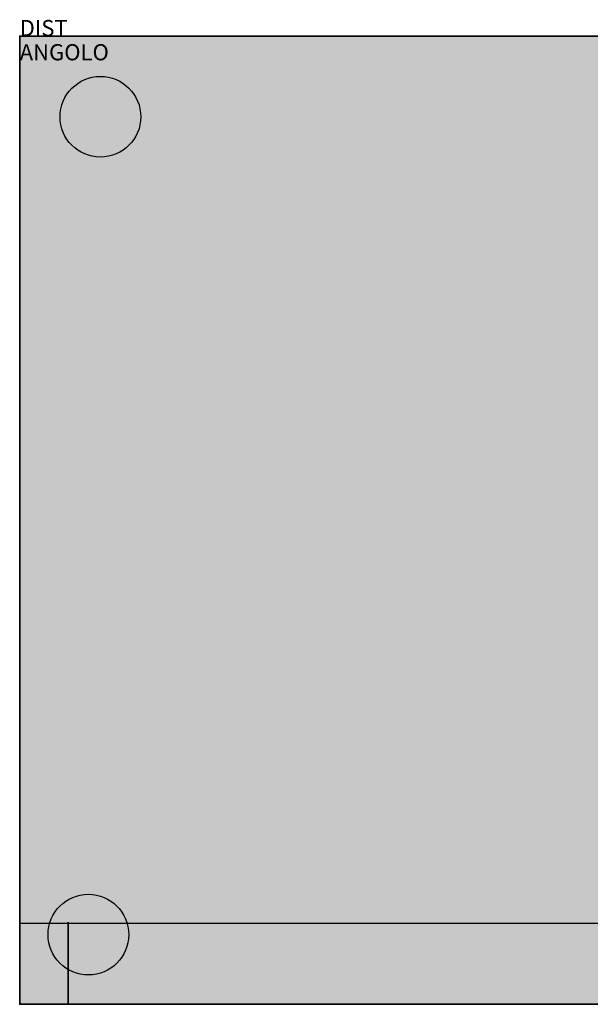
# Model space of a CAD drawing. Extents: x 0 to 738, y -600 to 18.
# Drawn here: x 0 to 353, y -600 to 10 of the extents above; entities that cross this region are included whole.
import ezdxf

# ---------------------------------------------------------------- set-up
doc = ezdxf.new("R2010")
doc.units = 0
doc.header["$LTSCALE"] = 50
doc.linetypes.add('CONTINUA', pattern=[0])
for name, color, linetype in [('IQ_200_2D', 1, 'CONTINUA'), ('IQ_200_3D', 1, 'CONTINUA'), ('IQ_204_2D', 7, 'CONTINUA'), ('IQ_204_3D', 7, 'CONTINUOUS')]:
    doc.layers.add(name, color=color, linetype=linetype)
doc.layers.add('IQ_INS_3D', color=3, linetype='CONTINUA', plot=False)

msp = doc.modelspace()

# ---------------------------------------------------------------- linework, layer by layer
at = {"layer": 'IQ_200_2D'}
msp.add_lwpolyline([(0, -600), (738, -600), (738, 0), (0, 0)], close=True, dxfattribs=at)
at = {"layer": 'IQ_200_3D'}
for centre in [(50, -50, -0.03), (42.54, -556.8, -0.03)]:
    msp.add_circle(centre, 25, dxfattribs=at)
msp.add_solid([(0, -600, 989.97), (0, 0, 989.97), (738, -600, 989.97), (738, 0, 989.97)], dxfattribs=at)
at = {"layer": 'IQ_200_3D', "extrusion": (-1.29408e-31, -1, 1.83691e-16)}
for points in [[(59.89, 182.73, 598), (59.89, 172.73, 598), (104.89, 182.73, 598), (104.89, 172.73, 598)], [(59.89, 202.73, 598), (59.89, 192.73, 598), (104.89, 202.73, 598), (104.89, 192.73, 598)], [(59.89, 222.73, 598), (59.89, 212.73, 598), (104.89, 222.73, 598), (104.89, 212.73, 598)], [(59.89, 242.73, 598), (59.89, 232.73, 598), (104.89, 242.73, 598), (104.89, 232.73, 598)], [(59.89, 262.73, 598), (59.89, 252.73, 598), (104.89, 262.73, 598), (104.89, 252.73, 598)], [(59.89, 322.73, 598), (59.89, 312.73, 598), (104.89, 322.73, 598), (104.89, 312.73, 598)], [(59.89, 302.73, 598), (59.89, 292.73, 598), (104.89, 302.73, 598), (104.89, 292.73, 598)], [(59.89, 282.73, 598), (59.89, 272.73, 598), (104.89, 282.73, 598), (104.89, 272.73, 598)], [(59.89, 342.73, 598), (59.89, 332.73, 598), (104.89, 342.73, 598), (104.89, 332.73, 598)], [(59.89, 362.73, 598), (59.89, 352.73, 598), (104.89, 362.73, 598), (104.89, 352.73, 598)], [(59.89, 382.73, 598), (59.89, 372.73, 598), (104.89, 382.73, 598), (104.89, 372.73, 598)], [(59.89, 402.73, 598), (59.89, 392.73, 598), (104.89, 402.73, 598), (104.89, 392.73, 598)], [(59.89, 202.73, 598), (59.89, 192.73, 598), (104.89, 202.73, 598), (104.89, 192.73, 598)], [(59.89, 182.73, 598), (59.89, 172.73, 598), (104.89, 182.73, 598), (104.89, 172.73, 598)], [(59.89, 362.73, 598), (59.89, 352.73, 598), (104.89, 362.73, 598), (104.89, 352.73, 598)], [(59.89, 282.73, 598), (59.89, 272.73, 598), (104.89, 282.73, 598), (104.89, 272.73, 598)], [(59.89, 242.73, 598), (59.89, 232.73, 598), (104.89, 242.73, 598), (104.89, 232.73, 598)], [(59.89, 222.73, 598), (59.89, 212.73, 598), (104.89, 222.73, 598), (104.89, 212.73, 598)], [(59.89, 262.73, 598), (59.89, 252.73, 598), (104.89, 262.73, 598), (104.89, 252.73, 598)], [(59.89, 322.73, 598), (59.89, 312.73, 598), (104.89, 322.73, 598), (104.89, 312.73, 598)], [(59.89, 302.73, 598), (59.89, 292.73, 598), (104.89, 302.73, 598), (104.89, 292.73, 598)], [(59.89, 342.73, 598), (59.89, 332.73, 598), (104.89, 342.73, 598), (104.89, 332.73, 598)], [(59.89, 382.73, 598), (59.89, 372.73, 598), (104.89, 382.73, 598), (104.89, 372.73, 598)], [(59.89, 402.73, 598), (59.89, 392.73, 598), (104.89, 402.73, 598), (104.89, 392.73, 598)], [(59.89, 202.73, 598), (59.89, 192.73, 598), (104.89, 202.73, 598), (104.89, 192.73, 598)], [(59.89, 202.73, 598), (59.89, 192.73, 598), (104.89, 202.73, 598), (104.89, 192.73, 598)], [(59.89, 182.73, 598), (59.89, 172.73, 598), (104.89, 182.73, 598), (104.89, 172.73, 598)], [(59.89, 182.73, 598), (59.89, 172.73, 598), (104.89, 182.73, 598), (104.89, 172.73, 598)], [(59.89, 362.73, 598), (59.89, 352.73, 598), (104.89, 362.73, 598), (104.89, 352.73, 598)], [(59.89, 362.73, 598), (59.89, 352.73, 598), (104.89, 362.73, 598), (104.89, 352.73, 598)], [(59.89, 282.73, 598), (59.89, 272.73, 598), (104.89, 282.73, 598), (104.89, 272.73, 598)], [(59.89, 282.73, 598), (59.89, 272.73, 598), (104.89, 282.73, 598), (104.89, 272.73, 598)], [(59.89, 242.73, 598), (59.89, 232.73, 598), (104.89, 242.73, 598), (104.89, 232.73, 598)], [(59.89, 242.73, 598), (59.89, 232.73, 598), (104.89, 242.73, 598), (104.89, 232.73, 598)], [(59.89, 222.73, 598), (59.89, 212.73, 598), (104.89, 222.73, 598), (104.89, 212.73, 598)], [(59.89, 222.73, 598), (59.89, 212.73, 598), (104.89, 222.73, 598), (104.89, 212.73, 598)], [(59.89, 262.73, 598), (59.89, 252.73, 598), (104.89, 262.73, 598), (104.89, 252.73, 598)], [(59.89, 262.73, 598), (59.89, 252.73, 598), (104.89, 262.73, 598), (104.89, 252.73, 598)], [(59.89, 322.73, 598), (59.89, 312.73, 598), (104.89, 322.73, 598), (104.89, 312.73, 598)], [(59.89, 322.73, 598), (59.89, 312.73, 598), (104.89, 322.73, 598), (104.89, 312.73, 598)], [(59.89, 302.73, 598), (59.89, 292.73, 598), (104.89, 302.73, 598), (104.89, 292.73, 598)], [(59.89, 302.73, 598), (59.89, 292.73, 598), (104.89, 302.73, 598), (104.89, 292.73, 598)], [(59.89, 342.73, 598), (59.89, 332.73, 598), (104.89, 342.73, 598), (104.89, 332.73, 598)], [(59.89, 342.73, 598), (59.89, 332.73, 598), (104.89, 342.73, 598), (104.89, 332.73, 598)], [(59.89, 382.73, 598), (59.89, 372.73, 598), (104.89, 382.73, 598), (104.89, 372.73, 598)], [(59.89, 382.73, 598), (59.89, 372.73, 598), (104.89, 382.73, 598), (104.89, 372.73, 598)], [(59.89, 402.73, 598), (59.89, 392.73, 598), (104.89, 402.73, 598), (104.89, 392.73, 598)], [(59.89, 402.73, 598), (59.89, 392.73, 598), (104.89, 402.73, 598), (104.89, 392.73, 598)], [(59.89, 202.73, 598), (59.89, 192.73, 598), (104.89, 202.73, 598), (104.89, 192.73, 598)], [(59.89, 202.73, 598), (59.89, 192.73, 598), (104.89, 202.73, 598), (104.89, 192.73, 598)], [(59.89, 202.73, 598), (59.89, 192.73, 598), (104.89, 202.73, 598), (104.89, 192.73, 598)], [(59.89, 202.73, 598), (59.89, 192.73, 598), (104.89, 202.73, 598), (104.89, 192.73, 598)], [(59.89, 182.73, 598), (59.89, 172.73, 598), (104.89, 182.73, 598), (104.89, 172.73, 598)], [(59.89, 182.73, 598), (59.89, 172.73, 598), (104.89, 182.73, 598), (104.89, 172.73, 598)], [(59.89, 182.73, 598), (59.89, 172.73, 598), (104.89, 182.73, 598), (104.89, 172.73, 598)], [(59.89, 182.73, 598), (59.89, 172.73, 598), (104.89, 182.73, 598), (104.89, 172.73, 598)], [(59.89, 362.73, 598), (59.89, 352.73, 598), (104.89, 362.73, 598), (104.89, 352.73, 598)], [(59.89, 362.73, 598), (59.89, 352.73, 598), (104.89, 362.73, 598), (104.89, 352.73, 598)], [(59.89, 362.73, 598), (59.89, 352.73, 598), (104.89, 362.73, 598), (104.89, 352.73, 598)], [(59.89, 362.73, 598), (59.89, 352.73, 598), (104.89, 362.73, 598), (104.89, 352.73, 598)], [(59.89, 282.73, 598), (59.89, 272.73, 598), (104.89, 282.73, 598), (104.89, 272.73, 598)], [(59.89, 282.73, 598), (59.89, 272.73, 598), (104.89, 282.73, 598), (104.89, 272.73, 598)], [(59.89, 282.73, 598), (59.89, 272.73, 598), (104.89, 282.73, 598), (104.89, 272.73, 598)], [(59.89, 282.73, 598), (59.89, 272.73, 598), (104.89, 282.73, 598), (104.89, 272.73, 598)], [(59.89, 242.73, 598), (59.89, 232.73, 598), (104.89, 242.73, 598), (104.89, 232.73, 598)], [(59.89, 242.73, 598), (59.89, 232.73, 598), (104.89, 242.73, 598), (104.89, 232.73, 598)], [(59.89, 242.73, 598), (59.89, 232.73, 598), (104.89, 242.73, 598), (104.89, 232.73, 598)], [(59.89, 242.73, 598), (59.89, 232.73, 598), (104.89, 242.73, 598), (104.89, 232.73, 598)], [(59.89, 222.73, 598), (59.89, 212.73, 598), (104.89, 222.73, 598), (104.89, 212.73, 598)], [(59.89, 222.73, 598), (59.89, 212.73, 598), (104.89, 222.73, 598), (104.89, 212.73, 598)], [(59.89, 222.73, 598), (59.89, 212.73, 598), (104.89, 222.73, 598), (104.89, 212.73, 598)], [(59.89, 222.73, 598), (59.89, 212.73, 598), (104.89, 222.73, 598), (104.89, 212.73, 598)], [(59.89, 262.73, 598), (59.89, 252.73, 598), (104.89, 262.73, 598), (104.89, 252.73, 598)], [(59.89, 262.73, 598), (59.89, 252.73, 598), (104.89, 262.73, 598), (104.89, 252.73, 598)], [(59.89, 262.73, 598), (59.89, 252.73, 598), (104.89, 262.73, 598), (104.89, 252.73, 598)], [(59.89, 262.73, 598), (59.89, 252.73, 598), (104.89, 262.73, 598), (104.89, 252.73, 598)], [(59.89, 322.73, 598), (59.89, 312.73, 598), (104.89, 322.73, 598), (104.89, 312.73, 598)], [(59.89, 322.73, 598), (59.89, 312.73, 598), (104.89, 322.73, 598), (104.89, 312.73, 598)], [(59.89, 322.73, 598), (59.89, 312.73, 598), (104.89, 322.73, 598), (104.89, 312.73, 598)], [(59.89, 322.73, 598), (59.89, 312.73, 598), (104.89, 322.73, 598), (104.89, 312.73, 598)], [(59.89, 302.73, 598), (59.89, 292.73, 598), (104.89, 302.73, 598), (104.89, 292.73, 598)], [(59.89, 302.73, 598), (59.89, 292.73, 598), (104.89, 302.73, 598), (104.89, 292.73, 598)], [(59.89, 302.73, 598), (59.89, 292.73, 598), (104.89, 302.73, 598), (104.89, 292.73, 598)], [(59.89, 302.73, 598), (59.89, 292.73, 598), (104.89, 302.73, 598), (104.89, 292.73, 598)], [(59.89, 342.73, 598), (59.89, 332.73, 598), (104.89, 342.73, 598), (104.89, 332.73, 598)], [(59.89, 342.73, 598), (59.89, 332.73, 598), (104.89, 342.73, 598), (104.89, 332.73, 598)], [(59.89, 342.73, 598), (59.89, 332.73, 598), (104.89, 342.73, 598), (104.89, 332.73, 598)], [(59.89, 342.73, 598), (59.89, 332.73, 598), (104.89, 342.73, 598), (104.89, 332.73, 598)], [(59.89, 382.73, 598), (59.89, 372.73, 598), (104.89, 382.73, 598), (104.89, 372.73, 598)], [(59.89, 382.73, 598), (59.89, 372.73, 598), (104.89, 382.73, 598), (104.89, 372.73, 598)], [(59.89, 382.73, 598), (59.89, 372.73, 598), (104.89, 382.73, 598), (104.89, 372.73, 598)], [(59.89, 382.73, 598), (59.89, 372.73, 598), (104.89, 382.73, 598), (104.89, 372.73, 598)], [(59.89, 402.73, 598), (59.89, 392.73, 598), (104.89, 402.73, 598), (104.89, 392.73, 598)], [(59.89, 402.73, 598), (59.89, 392.73, 598), (104.89, 402.73, 598), (104.89, 392.73, 598)], [(59.89, 402.73, 598), (59.89, 392.73, 598), (104.89, 402.73, 598), (104.89, 392.73, 598)], [(59.89, 402.73, 598), (59.89, 392.73, 598), (104.89, 402.73, 598), (104.89, 392.73, 598)], [(119.58, 242.73, 598), (119.58, 232.73, 598), (164.58, 242.73, 598), (164.58, 232.73, 598)], [(119.58, 222.73, 598), (119.58, 212.73, 598), (164.58, 222.73, 598), (164.58, 212.73, 598)], [(119.58, 202.73, 598), (119.58, 192.73, 598), (164.58, 202.73, 598), (164.58, 192.73, 598)], [(119.58, 182.73, 598), (119.58, 172.73, 598), (164.58, 182.73, 598), (164.58, 172.73, 598)], [(119.58, 262.73, 598), (119.58, 252.73, 598), (164.58, 262.73, 598), (164.58, 252.73, 598)], [(119.58, 382.73, 598), (119.58, 372.73, 598), (164.58, 382.73, 598), (164.58, 372.73, 598)], [(119.58, 342.73, 598), (119.58, 332.73, 598), (164.58, 342.73, 598), (164.58, 332.73, 598)], [(119.58, 362.73, 598), (119.58, 352.73, 598), (164.58, 362.73, 598), (164.58, 352.73, 598)], [(119.58, 322.73, 598), (119.58, 312.73, 598), (164.58, 322.73, 598), (164.58, 312.73, 598)], [(119.58, 282.73, 598), (119.58, 272.73, 598), (164.58, 282.73, 598), (164.58, 272.73, 598)], [(119.58, 302.73, 598), (119.58, 292.73, 598), (164.58, 302.73, 598), (164.58, 292.73, 598)], [(119.58, 402.73, 598), (119.58, 392.73, 598), (164.58, 402.73, 598), (164.58, 392.73, 598)], [(119.58, 202.73, 598), (119.58, 192.73, 598), (164.58, 202.73, 598), (164.58, 192.73, 598)], [(119.58, 182.73, 598), (119.58, 172.73, 598), (164.58, 182.73, 598), (164.58, 172.73, 598)], [(119.58, 402.73, 598), (119.58, 392.73, 598), (164.58, 402.73, 598), (164.58, 392.73, 598)], [(119.58, 362.73, 598), (119.58, 352.73, 598), (164.58, 362.73, 598), (164.58, 352.73, 598)], [(119.58, 342.73, 598), (119.58, 332.73, 598), (164.58, 342.73, 598), (164.58, 332.73, 598)], [(119.58, 382.73, 598), (119.58, 372.73, 598), (164.58, 382.73, 598), (164.58, 372.73, 598)], [(119.58, 302.73, 598), (119.58, 292.73, 598), (164.58, 302.73, 598), (164.58, 292.73, 598)], [(119.58, 282.73, 598), (119.58, 272.73, 598), (164.58, 282.73, 598), (164.58, 272.73, 598)], [(119.58, 262.73, 598), (119.58, 252.73, 598), (164.58, 262.73, 598), (164.58, 252.73, 598)], [(119.58, 222.73, 598), (119.58, 212.73, 598), (164.58, 222.73, 598), (164.58, 212.73, 598)], [(119.58, 242.73, 598), (119.58, 232.73, 598), (164.58, 242.73, 598), (164.58, 232.73, 598)], [(119.58, 322.73, 598), (119.58, 312.73, 598), (164.58, 322.73, 598), (164.58, 312.73, 598)], [(119.58, 202.73, 598), (119.58, 192.73, 598), (164.58, 202.73, 598), (164.58, 192.73, 598)], [(119.58, 202.73, 598), (119.58, 192.73, 598), (164.58, 202.73, 598), (164.58, 192.73, 598)], [(119.58, 182.73, 598), (119.58, 172.73, 598), (164.58, 182.73, 598), (164.58, 172.73, 598)], [(119.58, 182.73, 598), (119.58, 172.73, 598), (164.58, 182.73, 598), (164.58, 172.73, 598)], [(119.58, 322.73, 598), (119.58, 312.73, 598), (164.58, 322.73, 598), (164.58, 312.73, 598)], [(119.58, 242.73, 598), (119.58, 232.73, 598), (164.58, 242.73, 598), (164.58, 232.73, 598)], [(119.58, 222.73, 598), (119.58, 212.73, 598), (164.58, 222.73, 598), (164.58, 212.73, 598)], [(119.58, 262.73, 598), (119.58, 252.73, 598), (164.58, 262.73, 598), (164.58, 252.73, 598)], [(119.58, 282.73, 598), (119.58, 272.73, 598), (164.58, 282.73, 598), (164.58, 272.73, 598)], [(119.58, 302.73, 598), (119.58, 292.73, 598), (164.58, 302.73, 598), (164.58, 292.73, 598)], [(119.58, 382.73, 598), (119.58, 372.73, 598), (164.58, 382.73, 598), (164.58, 372.73, 598)], [(119.58, 342.73, 598), (119.58, 332.73, 598), (164.58, 342.73, 598), (164.58, 332.73, 598)], [(119.58, 362.73, 598), (119.58, 352.73, 598), (164.58, 362.73, 598), (164.58, 352.73, 598)], [(119.58, 402.73, 598), (119.58, 392.73, 598), (164.58, 402.73, 598), (164.58, 392.73, 598)], [(119.58, 402.73, 598), (119.58, 392.73, 598), (164.58, 402.73, 598), (164.58, 392.73, 598)], [(119.58, 362.73, 598), (119.58, 352.73, 598), (164.58, 362.73, 598), (164.58, 352.73, 598)], [(119.58, 342.73, 598), (119.58, 332.73, 598), (164.58, 342.73, 598), (164.58, 332.73, 598)], [(119.58, 382.73, 598), (119.58, 372.73, 598), (164.58, 382.73, 598), (164.58, 372.73, 598)], [(119.58, 302.73, 598), (119.58, 292.73, 598), (164.58, 302.73, 598), (164.58, 292.73, 598)], [(119.58, 282.73, 598), (119.58, 272.73, 598), (164.58, 282.73, 598), (164.58, 272.73, 598)], [(119.58, 262.73, 598), (119.58, 252.73, 598), (164.58, 262.73, 598), (164.58, 252.73, 598)], [(119.58, 222.73, 598), (119.58, 212.73, 598), (164.58, 222.73, 598), (164.58, 212.73, 598)], [(119.58, 242.73, 598), (119.58, 232.73, 598), (164.58, 242.73, 598), (164.58, 232.73, 598)], [(119.58, 322.73, 598), (119.58, 312.73, 598), (164.58, 322.73, 598), (164.58, 312.73, 598)], [(119.58, 202.73, 598), (119.58, 192.73, 598), (164.58, 202.73, 598), (164.58, 192.73, 598)], [(119.58, 202.73, 598), (119.58, 192.73, 598), (164.58, 202.73, 598), (164.58, 192.73, 598)], [(119.58, 202.73, 598), (119.58, 192.73, 598), (164.58, 202.73, 598), (164.58, 192.73, 598)], [(119.58, 202.73, 598), (119.58, 192.73, 598), (164.58, 202.73, 598), (164.58, 192.73, 598)], [(119.58, 182.73, 598), (119.58, 172.73, 598), (164.58, 182.73, 598), (164.58, 172.73, 598)], [(119.58, 182.73, 598), (119.58, 172.73, 598), (164.58, 182.73, 598), (164.58, 172.73, 598)], [(119.58, 182.73, 598), (119.58, 172.73, 598), (164.58, 182.73, 598), (164.58, 172.73, 598)], [(119.58, 182.73, 598), (119.58, 172.73, 598), (164.58, 182.73, 598), (164.58, 172.73, 598)], [(119.58, 322.73, 598), (119.58, 312.73, 598), (164.58, 322.73, 598), (164.58, 312.73, 598)], [(119.58, 242.73, 598), (119.58, 232.73, 598), (164.58, 242.73, 598), (164.58, 232.73, 598)], [(119.58, 222.73, 598), (119.58, 212.73, 598), (164.58, 222.73, 598), (164.58, 212.73, 598)], [(119.58, 262.73, 598), (119.58, 252.73, 598), (164.58, 262.73, 598), (164.58, 252.73, 598)], [(119.58, 282.73, 598), (119.58, 272.73, 598), (164.58, 282.73, 598), (164.58, 272.73, 598)], [(119.58, 302.73, 598), (119.58, 292.73, 598), (164.58, 302.73, 598), (164.58, 292.73, 598)], [(119.58, 382.73, 598), (119.58, 372.73, 598), (164.58, 382.73, 598), (164.58, 372.73, 598)], [(119.58, 342.73, 598), (119.58, 332.73, 598), (164.58, 342.73, 598), (164.58, 332.73, 598)], [(119.58, 362.73, 598), (119.58, 352.73, 598), (164.58, 362.73, 598), (164.58, 352.73, 598)], [(119.58, 402.73, 598), (119.58, 392.73, 598), (164.58, 402.73, 598), (164.58, 392.73, 598)], [(119.58, 402.73, 598), (119.58, 392.73, 598), (164.58, 402.73, 598), (164.58, 392.73, 598)], [(119.58, 362.73, 598), (119.58, 352.73, 598), (164.58, 362.73, 598), (164.58, 352.73, 598)], [(119.58, 342.73, 598), (119.58, 332.73, 598), (164.58, 342.73, 598), (164.58, 332.73, 598)], [(119.58, 382.73, 598), (119.58, 372.73, 598), (164.58, 382.73, 598), (164.58, 372.73, 598)], [(119.58, 302.73, 598), (119.58, 292.73, 598), (164.58, 302.73, 598), (164.58, 292.73, 598)], [(119.58, 282.73, 598), (119.58, 272.73, 598), (164.58, 282.73, 598), (164.58, 272.73, 598)], [(119.58, 262.73, 598), (119.58, 252.73, 598), (164.58, 262.73, 598), (164.58, 252.73, 598)], [(119.58, 222.73, 598), (119.58, 212.73, 598), (164.58, 222.73, 598), (164.58, 212.73, 598)], [(119.58, 242.73, 598), (119.58, 232.73, 598), (164.58, 242.73, 598), (164.58, 232.73, 598)], [(119.58, 322.73, 598), (119.58, 312.73, 598), (164.58, 322.73, 598), (164.58, 312.73, 598)], [(119.58, 322.73, 598), (119.58, 312.73, 598), (164.58, 322.73, 598), (164.58, 312.73, 598)], [(119.58, 242.73, 598), (119.58, 232.73, 598), (164.58, 242.73, 598), (164.58, 232.73, 598)], [(119.58, 222.73, 598), (119.58, 212.73, 598), (164.58, 222.73, 598), (164.58, 212.73, 598)], [(119.58, 262.73, 598), (119.58, 252.73, 598), (164.58, 262.73, 598), (164.58, 252.73, 598)], [(119.58, 282.73, 598), (119.58, 272.73, 598), (164.58, 282.73, 598), (164.58, 272.73, 598)], [(119.58, 302.73, 598), (119.58, 292.73, 598), (164.58, 302.73, 598), (164.58, 292.73, 598)], [(119.58, 382.73, 598), (119.58, 372.73, 598), (164.58, 382.73, 598), (164.58, 372.73, 598)], [(119.58, 342.73, 598), (119.58, 332.73, 598), (164.58, 342.73, 598), (164.58, 332.73, 598)], [(119.58, 362.73, 598), (119.58, 352.73, 598), (164.58, 362.73, 598), (164.58, 352.73, 598)], [(119.58, 402.73, 598), (119.58, 392.73, 598), (164.58, 402.73, 598), (164.58, 392.73, 598)], [(119.58, 402.73, 598), (119.58, 392.73, 598), (164.58, 402.73, 598), (164.58, 392.73, 598)], [(119.58, 362.73, 598), (119.58, 352.73, 598), (164.58, 362.73, 598), (164.58, 352.73, 598)], [(119.58, 342.73, 598), (119.58, 332.73, 598), (164.58, 342.73, 598), (164.58, 332.73, 598)], [(119.58, 382.73, 598), (119.58, 372.73, 598), (164.58, 382.73, 598), (164.58, 372.73, 598)], [(119.58, 302.73, 598), (119.58, 292.73, 598), (164.58, 302.73, 598), (164.58, 292.73, 598)], [(119.58, 282.73, 598), (119.58, 272.73, 598), (164.58, 282.73, 598), (164.58, 272.73, 598)], [(119.58, 262.73, 598), (119.58, 252.73, 598), (164.58, 262.73, 598), (164.58, 252.73, 598)], [(119.58, 222.73, 598), (119.58, 212.73, 598), (164.58, 222.73, 598), (164.58, 212.73, 598)], [(119.58, 242.73, 598), (119.58, 232.73, 598), (164.58, 242.73, 598), (164.58, 232.73, 598)], [(119.58, 322.73, 598), (119.58, 312.73, 598), (164.58, 322.73, 598), (164.58, 312.73, 598)], [(180.84, 182.73, 598), (180.84, 172.73, 598), (225.84, 182.73, 598), (225.84, 172.73, 598)], [(180.84, 202.73, 598), (180.84, 192.73, 598), (225.84, 202.73, 598), (225.84, 192.73, 598)], [(180.84, 222.73, 598), (180.84, 212.73, 598), (225.84, 222.73, 598), (225.84, 212.73, 598)], [(180.84, 242.73, 598), (180.84, 232.73, 598), (225.84, 242.73, 598), (225.84, 232.73, 598)], [(180.84, 262.73, 598), (180.84, 252.73, 598), (225.84, 262.73, 598), (225.84, 252.73, 598)], [(180.84, 322.73, 598), (180.84, 312.73, 598), (225.84, 322.73, 598), (225.84, 312.73, 598)], [(180.84, 302.73, 598), (180.84, 292.73, 598), (225.84, 302.73, 598), (225.84, 292.73, 598)], [(180.84, 282.73, 598), (180.84, 272.73, 598), (225.84, 282.73, 598), (225.84, 272.73, 598)], [(180.84, 342.73, 598), (180.84, 332.73, 598), (225.84, 342.73, 598), (225.84, 332.73, 598)], [(180.84, 362.73, 598), (180.84, 352.73, 598), (225.84, 362.73, 598), (225.84, 352.73, 598)], [(180.84, 382.73, 598), (180.84, 372.73, 598), (225.84, 382.73, 598), (225.84, 372.73, 598)], [(180.84, 402.73, 598), (180.84, 392.73, 598), (225.84, 402.73, 598), (225.84, 392.73, 598)], [(180.84, 202.73, 598), (180.84, 192.73, 598), (225.84, 202.73, 598), (225.84, 192.73, 598)], [(180.84, 182.73, 598), (180.84, 172.73, 598), (225.84, 182.73, 598), (225.84, 172.73, 598)], [(180.84, 362.73, 598), (180.84, 352.73, 598), (225.84, 362.73, 598), (225.84, 352.73, 598)], [(180.84, 282.73, 598), (180.84, 272.73, 598), (225.84, 282.73, 598), (225.84, 272.73, 598)], [(180.84, 242.73, 598), (180.84, 232.73, 598), (225.84, 242.73, 598), (225.84, 232.73, 598)], [(180.84, 222.73, 598), (180.84, 212.73, 598), (225.84, 222.73, 598), (225.84, 212.73, 598)], [(180.84, 262.73, 598), (180.84, 252.73, 598), (225.84, 262.73, 598), (225.84, 252.73, 598)], [(180.84, 322.73, 598), (180.84, 312.73, 598), (225.84, 322.73, 598), (225.84, 312.73, 598)], [(180.84, 302.73, 598), (180.84, 292.73, 598), (225.84, 302.73, 598), (225.84, 292.73, 598)], [(180.84, 342.73, 598), (180.84, 332.73, 598), (225.84, 342.73, 598), (225.84, 332.73, 598)], [(180.84, 402.73, 598), (180.84, 392.73, 598), (225.84, 402.73, 598), (225.84, 392.73, 598)], [(180.84, 382.73, 598), (180.84, 372.73, 598), (225.84, 382.73, 598), (225.84, 372.73, 598)], [(180.84, 202.73, 598), (180.84, 192.73, 598), (225.84, 202.73, 598), (225.84, 192.73, 598)], [(180.84, 202.73, 598), (180.84, 192.73, 598), (225.84, 202.73, 598), (225.84, 192.73, 598)], [(180.84, 182.73, 598), (180.84, 172.73, 598), (225.84, 182.73, 598), (225.84, 172.73, 598)], [(180.84, 182.73, 598), (180.84, 172.73, 598), (225.84, 182.73, 598), (225.84, 172.73, 598)], [(180.84, 362.73, 598), (180.84, 352.73, 598), (225.84, 362.73, 598), (225.84, 352.73, 598)], [(180.84, 362.73, 598), (180.84, 352.73, 598), (225.84, 362.73, 598), (225.84, 352.73, 598)], [(180.84, 282.73, 598), (180.84, 272.73, 598), (225.84, 282.73, 598), (225.84, 272.73, 598)], [(180.84, 282.73, 598), (180.84, 272.73, 598), (225.84, 282.73, 598), (225.84, 272.73, 598)], [(180.84, 242.73, 598), (180.84, 232.73, 598), (225.84, 242.73, 598), (225.84, 232.73, 598)], [(180.84, 242.73, 598), (180.84, 232.73, 598), (225.84, 242.73, 598), (225.84, 232.73, 598)], [(180.84, 222.73, 598), (180.84, 212.73, 598), (225.84, 222.73, 598), (225.84, 212.73, 598)], [(180.84, 222.73, 598), (180.84, 212.73, 598), (225.84, 222.73, 598), (225.84, 212.73, 598)], [(180.84, 262.73, 598), (180.84, 252.73, 598), (225.84, 262.73, 598), (225.84, 252.73, 598)], [(180.84, 262.73, 598), (180.84, 252.73, 598), (225.84, 262.73, 598), (225.84, 252.73, 598)], [(180.84, 322.73, 598), (180.84, 312.73, 598), (225.84, 322.73, 598), (225.84, 312.73, 598)], [(180.84, 322.73, 598), (180.84, 312.73, 598), (225.84, 322.73, 598), (225.84, 312.73, 598)], [(180.84, 302.73, 598), (180.84, 292.73, 598), (225.84, 302.73, 598), (225.84, 292.73, 598)], [(180.84, 302.73, 598), (180.84, 292.73, 598), (225.84, 302.73, 598), (225.84, 292.73, 598)], [(180.84, 342.73, 598), (180.84, 332.73, 598), (225.84, 342.73, 598), (225.84, 332.73, 598)], [(180.84, 342.73, 598), (180.84, 332.73, 598), (225.84, 342.73, 598), (225.84, 332.73, 598)], [(180.84, 382.73, 598), (180.84, 372.73, 598), (225.84, 382.73, 598), (225.84, 372.73, 598)], [(180.84, 402.73, 598), (180.84, 392.73, 598), (225.84, 402.73, 598), (225.84, 392.73, 598)], [(180.84, 402.73, 598), (180.84, 392.73, 598), (225.84, 402.73, 598), (225.84, 392.73, 598)], [(180.84, 382.73, 598), (180.84, 372.73, 598), (225.84, 382.73, 598), (225.84, 372.73, 598)], [(180.84, 202.73, 598), (180.84, 192.73, 598), (225.84, 202.73, 598), (225.84, 192.73, 598)], [(180.84, 202.73, 598), (180.84, 192.73, 598), (225.84, 202.73, 598), (225.84, 192.73, 598)], [(180.84, 202.73, 598), (180.84, 192.73, 598), (225.84, 202.73, 598), (225.84, 192.73, 598)], [(180.84, 202.73, 598), (180.84, 192.73, 598), (225.84, 202.73, 598), (225.84, 192.73, 598)], [(180.84, 182.73, 598), (180.84, 172.73, 598), (225.84, 182.73, 598), (225.84, 172.73, 598)], [(180.84, 182.73, 598), (180.84, 172.73, 598), (225.84, 182.73, 598), (225.84, 172.73, 598)], [(180.84, 182.73, 598), (180.84, 172.73, 598), (225.84, 182.73, 598), (225.84, 172.73, 598)], [(180.84, 182.73, 598), (180.84, 172.73, 598), (225.84, 182.73, 598), (225.84, 172.73, 598)], [(180.84, 362.73, 598), (180.84, 352.73, 598), (225.84, 362.73, 598), (225.84, 352.73, 598)], [(180.84, 362.73, 598), (180.84, 352.73, 598), (225.84, 362.73, 598), (225.84, 352.73, 598)], [(180.84, 362.73, 598), (180.84, 352.73, 598), (225.84, 362.73, 598), (225.84, 352.73, 598)], [(180.84, 362.73, 598), (180.84, 352.73, 598), (225.84, 362.73, 598), (225.84, 352.73, 598)], [(180.84, 282.73, 598), (180.84, 272.73, 598), (225.84, 282.73, 598), (225.84, 272.73, 598)], [(180.84, 282.73, 598), (180.84, 272.73, 598), (225.84, 282.73, 598), (225.84, 272.73, 598)], [(180.84, 282.73, 598), (180.84, 272.73, 598), (225.84, 282.73, 598), (225.84, 272.73, 598)], [(180.84, 282.73, 598), (180.84, 272.73, 598), (225.84, 282.73, 598), (225.84, 272.73, 598)], [(180.84, 242.73, 598), (180.84, 232.73, 598), (225.84, 242.73, 598), (225.84, 232.73, 598)], [(180.84, 242.73, 598), (180.84, 232.73, 598), (225.84, 242.73, 598), (225.84, 232.73, 598)], [(180.84, 242.73, 598), (180.84, 232.73, 598), (225.84, 242.73, 598), (225.84, 232.73, 598)], [(180.84, 242.73, 598), (180.84, 232.73, 598), (225.84, 242.73, 598), (225.84, 232.73, 598)], [(180.84, 222.73, 598), (180.84, 212.73, 598), (225.84, 222.73, 598), (225.84, 212.73, 598)], [(180.84, 222.73, 598), (180.84, 212.73, 598), (225.84, 222.73, 598), (225.84, 212.73, 598)], [(180.84, 222.73, 598), (180.84, 212.73, 598), (225.84, 222.73, 598), (225.84, 212.73, 598)], [(180.84, 222.73, 598), (180.84, 212.73, 598), (225.84, 222.73, 598), (225.84, 212.73, 598)], [(180.84, 262.73, 598), (180.84, 252.73, 598), (225.84, 262.73, 598), (225.84, 252.73, 598)], [(180.84, 262.73, 598), (180.84, 252.73, 598), (225.84, 262.73, 598), (225.84, 252.73, 598)], [(180.84, 262.73, 598), (180.84, 252.73, 598), (225.84, 262.73, 598), (225.84, 252.73, 598)], [(180.84, 262.73, 598), (180.84, 252.73, 598), (225.84, 262.73, 598), (225.84, 252.73, 598)], [(180.84, 322.73, 598), (180.84, 312.73, 598), (225.84, 322.73, 598), (225.84, 312.73, 598)], [(180.84, 322.73, 598), (180.84, 312.73, 598), (225.84, 322.73, 598), (225.84, 312.73, 598)], [(180.84, 322.73, 598), (180.84, 312.73, 598), (225.84, 322.73, 598), (225.84, 312.73, 598)], [(180.84, 322.73, 598), (180.84, 312.73, 598), (225.84, 322.73, 598), (225.84, 312.73, 598)], [(180.84, 302.73, 598), (180.84, 292.73, 598), (225.84, 302.73, 598), (225.84, 292.73, 598)], [(180.84, 302.73, 598), (180.84, 292.73, 598), (225.84, 302.73, 598), (225.84, 292.73, 598)], [(180.84, 302.73, 598), (180.84, 292.73, 598), (225.84, 302.73, 598), (225.84, 292.73, 598)], [(180.84, 302.73, 598), (180.84, 292.73, 598), (225.84, 302.73, 598), (225.84, 292.73, 598)], [(180.84, 342.73, 598), (180.84, 332.73, 598), (225.84, 342.73, 598), (225.84, 332.73, 598)], [(180.84, 342.73, 598), (180.84, 332.73, 598), (225.84, 342.73, 598), (225.84, 332.73, 598)], [(180.84, 342.73, 598), (180.84, 332.73, 598), (225.84, 342.73, 598), (225.84, 332.73, 598)], [(180.84, 342.73, 598), (180.84, 332.73, 598), (225.84, 342.73, 598), (225.84, 332.73, 598)], [(180.84, 382.73, 598), (180.84, 372.73, 598), (225.84, 382.73, 598), (225.84, 372.73, 598)], [(180.84, 402.73, 598), (180.84, 392.73, 598), (225.84, 402.73, 598), (225.84, 392.73, 598)], [(180.84, 402.73, 598), (180.84, 392.73, 598), (225.84, 402.73, 598), (225.84, 392.73, 598)], [(180.84, 382.73, 598), (180.84, 372.73, 598), (225.84, 382.73, 598), (225.84, 372.73, 598)], [(180.84, 382.73, 598), (180.84, 372.73, 598), (225.84, 382.73, 598), (225.84, 372.73, 598)], [(180.84, 402.73, 598), (180.84, 392.73, 598), (225.84, 402.73, 598), (225.84, 392.73, 598)], [(180.84, 402.73, 598), (180.84, 392.73, 598), (225.84, 402.73, 598), (225.84, 392.73, 598)], [(180.84, 382.73, 598), (180.84, 372.73, 598), (225.84, 382.73, 598), (225.84, 372.73, 598)], [(242.11, 202.73, 598), (242.11, 192.73, 598), (287.11, 202.73, 598), (287.11, 192.73, 598)], [(242.11, 202.73, 598), (242.11, 192.73, 598), (287.11, 202.73, 598), (287.11, 192.73, 598)], [(242.11, 202.73, 598), (242.11, 192.73, 598), (287.11, 202.73, 598), (287.11, 192.73, 598)], [(242.11, 202.73, 598), (242.11, 192.73, 598), (287.11, 202.73, 598), (287.11, 192.73, 598)], [(242.11, 202.73, 598), (242.11, 192.73, 598), (287.11, 202.73, 598), (287.11, 192.73, 598)], [(242.11, 202.73, 598), (242.11, 192.73, 598), (287.11, 202.73, 598), (287.11, 192.73, 598)], [(242.11, 202.73, 598), (242.11, 192.73, 598), (287.11, 202.73, 598), (287.11, 192.73, 598)], [(242.11, 202.73, 598), (242.11, 192.73, 598), (287.11, 202.73, 598), (287.11, 192.73, 598)], [(242.11, 182.73, 598), (242.11, 172.73, 598), (287.11, 182.73, 598), (287.11, 172.73, 598)], [(242.11, 182.73, 598), (242.11, 172.73, 598), (287.11, 182.73, 598), (287.11, 172.73, 598)], [(242.11, 182.73, 598), (242.11, 172.73, 598), (287.11, 182.73, 598), (287.11, 172.73, 598)], [(242.11, 182.73, 598), (242.11, 172.73, 598), (287.11, 182.73, 598), (287.11, 172.73, 598)], [(242.11, 182.73, 598), (242.11, 172.73, 598), (287.11, 182.73, 598), (287.11, 172.73, 598)], [(242.11, 182.73, 598), (242.11, 172.73, 598), (287.11, 182.73, 598), (287.11, 172.73, 598)], [(242.11, 182.73, 598), (242.11, 172.73, 598), (287.11, 182.73, 598), (287.11, 172.73, 598)], [(242.11, 182.73, 598), (242.11, 172.73, 598), (287.11, 182.73, 598), (287.11, 172.73, 598)], [(242.11, 362.73, 598), (242.11, 352.73, 598), (287.11, 362.73, 598), (287.11, 352.73, 598)], [(242.11, 362.73, 598), (242.11, 352.73, 598), (287.11, 362.73, 598), (287.11, 352.73, 598)], [(242.11, 362.73, 598), (242.11, 352.73, 598), (287.11, 362.73, 598), (287.11, 352.73, 598)], [(242.11, 362.73, 598), (242.11, 352.73, 598), (287.11, 362.73, 598), (287.11, 352.73, 598)], [(242.11, 362.73, 598), (242.11, 352.73, 598), (287.11, 362.73, 598), (287.11, 352.73, 598)], [(242.11, 362.73, 598), (242.11, 352.73, 598), (287.11, 362.73, 598), (287.11, 352.73, 598)], [(242.11, 362.73, 598), (242.11, 352.73, 598), (287.11, 362.73, 598), (287.11, 352.73, 598)], [(242.11, 362.73, 598), (242.11, 352.73, 598), (287.11, 362.73, 598), (287.11, 352.73, 598)], [(242.11, 282.73, 598), (242.11, 272.73, 598), (287.11, 282.73, 598), (287.11, 272.73, 598)], [(242.11, 282.73, 598), (242.11, 272.73, 598), (287.11, 282.73, 598), (287.11, 272.73, 598)], [(242.11, 282.73, 598), (242.11, 272.73, 598), (287.11, 282.73, 598), (287.11, 272.73, 598)], [(242.11, 282.73, 598), (242.11, 272.73, 598), (287.11, 282.73, 598), (287.11, 272.73, 598)], [(242.11, 282.73, 598), (242.11, 272.73, 598), (287.11, 282.73, 598), (287.11, 272.73, 598)], [(242.11, 282.73, 598), (242.11, 272.73, 598), (287.11, 282.73, 598), (287.11, 272.73, 598)], [(242.11, 282.73, 598), (242.11, 272.73, 598), (287.11, 282.73, 598), (287.11, 272.73, 598)], [(242.11, 282.73, 598), (242.11, 272.73, 598), (287.11, 282.73, 598), (287.11, 272.73, 598)], [(242.11, 242.73, 598), (242.11, 232.73, 598), (287.11, 242.73, 598), (287.11, 232.73, 598)], [(242.11, 242.73, 598), (242.11, 232.73, 598), (287.11, 242.73, 598), (287.11, 232.73, 598)], [(242.11, 242.73, 598), (242.11, 232.73, 598), (287.11, 242.73, 598), (287.11, 232.73, 598)], [(242.11, 242.73, 598), (242.11, 232.73, 598), (287.11, 242.73, 598), (287.11, 232.73, 598)], [(242.11, 242.73, 598), (242.11, 232.73, 598), (287.11, 242.73, 598), (287.11, 232.73, 598)], [(242.11, 242.73, 598), (242.11, 232.73, 598), (287.11, 242.73, 598), (287.11, 232.73, 598)], [(242.11, 242.73, 598), (242.11, 232.73, 598), (287.11, 242.73, 598), (287.11, 232.73, 598)], [(242.11, 242.73, 598), (242.11, 232.73, 598), (287.11, 242.73, 598), (287.11, 232.73, 598)], [(242.11, 222.73, 598), (242.11, 212.73, 598), (287.11, 222.73, 598), (287.11, 212.73, 598)], [(242.11, 222.73, 598), (242.11, 212.73, 598), (287.11, 222.73, 598), (287.11, 212.73, 598)], [(242.11, 222.73, 598), (242.11, 212.73, 598), (287.11, 222.73, 598), (287.11, 212.73, 598)], [(242.11, 222.73, 598), (242.11, 212.73, 598), (287.11, 222.73, 598), (287.11, 212.73, 598)], [(242.11, 222.73, 598), (242.11, 212.73, 598), (287.11, 222.73, 598), (287.11, 212.73, 598)], [(242.11, 222.73, 598), (242.11, 212.73, 598), (287.11, 222.73, 598), (287.11, 212.73, 598)], [(242.11, 222.73, 598), (242.11, 212.73, 598), (287.11, 222.73, 598), (287.11, 212.73, 598)], [(242.11, 222.73, 598), (242.11, 212.73, 598), (287.11, 222.73, 598), (287.11, 212.73, 598)], [(242.11, 262.73, 598), (242.11, 252.73, 598), (287.11, 262.73, 598), (287.11, 252.73, 598)], [(242.11, 262.73, 598), (242.11, 252.73, 598), (287.11, 262.73, 598), (287.11, 252.73, 598)], [(242.11, 262.73, 598), (242.11, 252.73, 598), (287.11, 262.73, 598), (287.11, 252.73, 598)], [(242.11, 262.73, 598), (242.11, 252.73, 598), (287.11, 262.73, 598), (287.11, 252.73, 598)], [(242.11, 262.73, 598), (242.11, 252.73, 598), (287.11, 262.73, 598), (287.11, 252.73, 598)], [(242.11, 262.73, 598), (242.11, 252.73, 598), (287.11, 262.73, 598), (287.11, 252.73, 598)], [(242.11, 262.73, 598), (242.11, 252.73, 598), (287.11, 262.73, 598), (287.11, 252.73, 598)], [(242.11, 262.73, 598), (242.11, 252.73, 598), (287.11, 262.73, 598), (287.11, 252.73, 598)], [(242.11, 322.73, 598), (242.11, 312.73, 598), (287.11, 322.73, 598), (287.11, 312.73, 598)], [(242.11, 322.73, 598), (242.11, 312.73, 598), (287.11, 322.73, 598), (287.11, 312.73, 598)], [(242.11, 322.73, 598), (242.11, 312.73, 598), (287.11, 322.73, 598), (287.11, 312.73, 598)], [(242.11, 322.73, 598), (242.11, 312.73, 598), (287.11, 322.73, 598), (287.11, 312.73, 598)], [(242.11, 322.73, 598), (242.11, 312.73, 598), (287.11, 322.73, 598), (287.11, 312.73, 598)], [(242.11, 322.73, 598), (242.11, 312.73, 598), (287.11, 322.73, 598), (287.11, 312.73, 598)], [(242.11, 322.73, 598), (242.11, 312.73, 598), (287.11, 322.73, 598), (287.11, 312.73, 598)], [(242.11, 322.73, 598), (242.11, 312.73, 598), (287.11, 322.73, 598), (287.11, 312.73, 598)], [(242.11, 302.73, 598), (242.11, 292.73, 598), (287.11, 302.73, 598), (287.11, 292.73, 598)], [(242.11, 302.73, 598), (242.11, 292.73, 598), (287.11, 302.73, 598), (287.11, 292.73, 598)], [(242.11, 302.73, 598), (242.11, 292.73, 598), (287.11, 302.73, 598), (287.11, 292.73, 598)], [(242.11, 302.73, 598), (242.11, 292.73, 598), (287.11, 302.73, 598), (287.11, 292.73, 598)], [(242.11, 302.73, 598), (242.11, 292.73, 598), (287.11, 302.73, 598), (287.11, 292.73, 598)], [(242.11, 302.73, 598), (242.11, 292.73, 598), (287.11, 302.73, 598), (287.11, 292.73, 598)], [(242.11, 302.73, 598), (242.11, 292.73, 598), (287.11, 302.73, 598), (287.11, 292.73, 598)], [(242.11, 302.73, 598), (242.11, 292.73, 598), (287.11, 302.73, 598), (287.11, 292.73, 598)], [(242.11, 342.73, 598), (242.11, 332.73, 598), (287.11, 342.73, 598), (287.11, 332.73, 598)], [(242.11, 342.73, 598), (242.11, 332.73, 598), (287.11, 342.73, 598), (287.11, 332.73, 598)], [(242.11, 342.73, 598), (242.11, 332.73, 598), (287.11, 342.73, 598), (287.11, 332.73, 598)], [(242.11, 342.73, 598), (242.11, 332.73, 598), (287.11, 342.73, 598), (287.11, 332.73, 598)], [(242.11, 342.73, 598), (242.11, 332.73, 598), (287.11, 342.73, 598), (287.11, 332.73, 598)], [(242.11, 342.73, 598), (242.11, 332.73, 598), (287.11, 342.73, 598), (287.11, 332.73, 598)], [(242.11, 342.73, 598), (242.11, 332.73, 598), (287.11, 342.73, 598), (287.11, 332.73, 598)], [(242.11, 342.73, 598), (242.11, 332.73, 598), (287.11, 342.73, 598), (287.11, 332.73, 598)], [(242.11, 382.73, 598), (242.11, 372.73, 598), (287.11, 382.73, 598), (287.11, 372.73, 598)], [(242.11, 382.73, 598), (242.11, 372.73, 598), (287.11, 382.73, 598), (287.11, 372.73, 598)], [(242.11, 382.73, 598), (242.11, 372.73, 598), (287.11, 382.73, 598), (287.11, 372.73, 598)], [(242.11, 382.73, 598), (242.11, 372.73, 598), (287.11, 382.73, 598), (287.11, 372.73, 598)], [(242.11, 382.73, 598), (242.11, 372.73, 598), (287.11, 382.73, 598), (287.11, 372.73, 598)], [(242.11, 382.73, 598), (242.11, 372.73, 598), (287.11, 382.73, 598), (287.11, 372.73, 598)], [(242.11, 382.73, 598), (242.11, 372.73, 598), (287.11, 382.73, 598), (287.11, 372.73, 598)], [(242.11, 382.73, 598), (242.11, 372.73, 598), (287.11, 382.73, 598), (287.11, 372.73, 598)], [(242.11, 402.73, 598), (242.11, 392.73, 598), (287.11, 402.73, 598), (287.11, 392.73, 598)], [(242.11, 402.73, 598), (242.11, 392.73, 598), (287.11, 402.73, 598), (287.11, 392.73, 598)], [(242.11, 402.73, 598), (242.11, 392.73, 598), (287.11, 402.73, 598), (287.11, 392.73, 598)], [(242.11, 402.73, 598), (242.11, 392.73, 598), (287.11, 402.73, 598), (287.11, 392.73, 598)], [(242.11, 402.73, 598), (242.11, 392.73, 598), (287.11, 402.73, 598), (287.11, 392.73, 598)], [(242.11, 402.73, 598), (242.11, 392.73, 598), (287.11, 402.73, 598), (287.11, 392.73, 598)], [(242.11, 402.73, 598), (242.11, 392.73, 598), (287.11, 402.73, 598), (287.11, 392.73, 598)], [(242.11, 402.73, 598), (242.11, 392.73, 598), (287.11, 402.73, 598), (287.11, 392.73, 598)], [(301.79, 202.73, 598), (301.79, 192.73, 598), (346.79, 202.73, 598), (346.79, 192.73, 598)], [(301.79, 202.73, 598), (301.79, 192.73, 598), (346.79, 202.73, 598), (346.79, 192.73, 598)], [(301.79, 202.73, 598), (301.79, 192.73, 598), (346.79, 202.73, 598), (346.79, 192.73, 598)], [(301.79, 202.73, 598), (301.79, 192.73, 598), (346.79, 202.73, 598), (346.79, 192.73, 598)], [(301.79, 202.73, 598), (301.79, 192.73, 598), (346.79, 202.73, 598), (346.79, 192.73, 598)], [(301.79, 202.73, 598), (301.79, 192.73, 598), (346.79, 202.73, 598), (346.79, 192.73, 598)], [(301.79, 202.73, 598), (301.79, 192.73, 598), (346.79, 202.73, 598), (346.79, 192.73, 598)], [(301.79, 202.73, 598), (301.79, 192.73, 598), (346.79, 202.73, 598), (346.79, 192.73, 598)], [(301.79, 182.73, 598), (301.79, 172.73, 598), (346.79, 182.73, 598), (346.79, 172.73, 598)], [(301.79, 182.73, 598), (301.79, 172.73, 598), (346.79, 182.73, 598), (346.79, 172.73, 598)], [(301.79, 182.73, 598), (301.79, 172.73, 598), (346.79, 182.73, 598), (346.79, 172.73, 598)], [(301.79, 182.73, 598), (301.79, 172.73, 598), (346.79, 182.73, 598), (346.79, 172.73, 598)], [(301.79, 182.73, 598), (301.79, 172.73, 598), (346.79, 182.73, 598), (346.79, 172.73, 598)], [(301.79, 182.73, 598), (301.79, 172.73, 598), (346.79, 182.73, 598), (346.79, 172.73, 598)], [(301.79, 182.73, 598), (301.79, 172.73, 598), (346.79, 182.73, 598), (346.79, 172.73, 598)], [(301.79, 182.73, 598), (301.79, 172.73, 598), (346.79, 182.73, 598), (346.79, 172.73, 598)], [(301.79, 402.73, 598), (301.79, 392.73, 598), (346.79, 402.73, 598), (346.79, 392.73, 598)], [(301.79, 402.73, 598), (301.79, 392.73, 598), (346.79, 402.73, 598), (346.79, 392.73, 598)], [(301.79, 402.73, 598), (301.79, 392.73, 598), (346.79, 402.73, 598), (346.79, 392.73, 598)], [(301.79, 402.73, 598), (301.79, 392.73, 598), (346.79, 402.73, 598), (346.79, 392.73, 598)], [(301.79, 382.73, 598), (301.79, 372.73, 598), (346.79, 382.73, 598), (346.79, 372.73, 598)], [(301.79, 382.73, 598), (301.79, 372.73, 598), (346.79, 382.73, 598), (346.79, 372.73, 598)], [(301.79, 382.73, 598), (301.79, 372.73, 598), (346.79, 382.73, 598), (346.79, 372.73, 598)], [(301.79, 382.73, 598), (301.79, 372.73, 598), (346.79, 382.73, 598), (346.79, 372.73, 598)], [(301.79, 362.73, 598), (301.79, 352.73, 598), (346.79, 362.73, 598), (346.79, 352.73, 598)], [(301.79, 362.73, 598), (301.79, 352.73, 598), (346.79, 362.73, 598), (346.79, 352.73, 598)], [(301.79, 362.73, 598), (301.79, 352.73, 598), (346.79, 362.73, 598), (346.79, 352.73, 598)], [(301.79, 362.73, 598), (301.79, 352.73, 598), (346.79, 362.73, 598), (346.79, 352.73, 598)], [(301.79, 342.73, 598), (301.79, 332.73, 598), (346.79, 342.73, 598), (346.79, 332.73, 598)], [(301.79, 342.73, 598), (301.79, 332.73, 598), (346.79, 342.73, 598), (346.79, 332.73, 598)], [(301.79, 342.73, 598), (301.79, 332.73, 598), (346.79, 342.73, 598), (346.79, 332.73, 598)], [(301.79, 342.73, 598), (301.79, 332.73, 598), (346.79, 342.73, 598), (346.79, 332.73, 598)], [(301.79, 322.73, 598), (301.79, 312.73, 598), (346.79, 322.73, 598), (346.79, 312.73, 598)], [(301.79, 322.73, 598), (301.79, 312.73, 598), (346.79, 322.73, 598), (346.79, 312.73, 598)], [(301.79, 322.73, 598), (301.79, 312.73, 598), (346.79, 322.73, 598), (346.79, 312.73, 598)], [(301.79, 322.73, 598), (301.79, 312.73, 598), (346.79, 322.73, 598), (346.79, 312.73, 598)], [(301.79, 302.73, 598), (301.79, 292.73, 598), (346.79, 302.73, 598), (346.79, 292.73, 598)], [(301.79, 302.73, 598), (301.79, 292.73, 598), (346.79, 302.73, 598), (346.79, 292.73, 598)], [(301.79, 302.73, 598), (301.79, 292.73, 598), (346.79, 302.73, 598), (346.79, 292.73, 598)], [(301.79, 302.73, 598), (301.79, 292.73, 598), (346.79, 302.73, 598), (346.79, 292.73, 598)], [(301.79, 282.73, 598), (301.79, 272.73, 598), (346.79, 282.73, 598), (346.79, 272.73, 598)], [(301.79, 282.73, 598), (301.79, 272.73, 598), (346.79, 282.73, 598), (346.79, 272.73, 598)], [(301.79, 282.73, 598), (301.79, 272.73, 598), (346.79, 282.73, 598), (346.79, 272.73, 598)], [(301.79, 282.73, 598), (301.79, 272.73, 598), (346.79, 282.73, 598), (346.79, 272.73, 598)], [(301.79, 242.73, 598), (301.79, 232.73, 598), (346.79, 242.73, 598), (346.79, 232.73, 598)], [(301.79, 242.73, 598), (301.79, 232.73, 598), (346.79, 242.73, 598), (346.79, 232.73, 598)], [(301.79, 242.73, 598), (301.79, 232.73, 598), (346.79, 242.73, 598), (346.79, 232.73, 598)], [(301.79, 242.73, 598), (301.79, 232.73, 598), (346.79, 242.73, 598), (346.79, 232.73, 598)], [(301.79, 222.73, 598), (301.79, 212.73, 598), (346.79, 222.73, 598), (346.79, 212.73, 598)], [(301.79, 222.73, 598), (301.79, 212.73, 598), (346.79, 222.73, 598), (346.79, 212.73, 598)], [(301.79, 222.73, 598), (301.79, 212.73, 598), (346.79, 222.73, 598), (346.79, 212.73, 598)], [(301.79, 222.73, 598), (301.79, 212.73, 598), (346.79, 222.73, 598), (346.79, 212.73, 598)], [(301.79, 262.73, 598), (301.79, 252.73, 598), (346.79, 262.73, 598), (346.79, 252.73, 598)], [(301.79, 262.73, 598), (301.79, 252.73, 598), (346.79, 262.73, 598), (346.79, 252.73, 598)], [(301.79, 262.73, 598), (301.79, 252.73, 598), (346.79, 262.73, 598), (346.79, 252.73, 598)], [(301.79, 262.73, 598), (301.79, 252.73, 598), (346.79, 262.73, 598), (346.79, 252.73, 598)], [(301.79, 322.73, 598), (301.79, 312.73, 598), (346.79, 322.73, 598), (346.79, 312.73, 598)], [(301.79, 242.73, 598), (301.79, 232.73, 598), (346.79, 242.73, 598), (346.79, 232.73, 598)], [(301.79, 222.73, 598), (301.79, 212.73, 598), (346.79, 222.73, 598), (346.79, 212.73, 598)], [(301.79, 262.73, 598), (301.79, 252.73, 598), (346.79, 262.73, 598), (346.79, 252.73, 598)], [(301.79, 282.73, 598), (301.79, 272.73, 598), (346.79, 282.73, 598), (346.79, 272.73, 598)], [(301.79, 302.73, 598), (301.79, 292.73, 598), (346.79, 302.73, 598), (346.79, 292.73, 598)], [(301.79, 382.73, 598), (301.79, 372.73, 598), (346.79, 382.73, 598), (346.79, 372.73, 598)], [(301.79, 342.73, 598), (301.79, 332.73, 598), (346.79, 342.73, 598), (346.79, 332.73, 598)], [(301.79, 362.73, 598), (301.79, 352.73, 598), (346.79, 362.73, 598), (346.79, 352.73, 598)], [(301.79, 402.73, 598), (301.79, 392.73, 598), (346.79, 402.73, 598), (346.79, 392.73, 598)], [(301.79, 402.73, 598), (301.79, 392.73, 598), (346.79, 402.73, 598), (346.79, 392.73, 598)], [(301.79, 362.73, 598), (301.79, 352.73, 598), (346.79, 362.73, 598), (346.79, 352.73, 598)], [(301.79, 342.73, 598), (301.79, 332.73, 598), (346.79, 342.73, 598), (346.79, 332.73, 598)], [(301.79, 382.73, 598), (301.79, 372.73, 598), (346.79, 382.73, 598), (346.79, 372.73, 598)], [(301.79, 302.73, 598), (301.79, 292.73, 598), (346.79, 302.73, 598), (346.79, 292.73, 598)], [(301.79, 282.73, 598), (301.79, 272.73, 598), (346.79, 282.73, 598), (346.79, 272.73, 598)], [(301.79, 262.73, 598), (301.79, 252.73, 598), (346.79, 262.73, 598), (346.79, 252.73, 598)], [(301.79, 222.73, 598), (301.79, 212.73, 598), (346.79, 222.73, 598), (346.79, 212.73, 598)], [(301.79, 242.73, 598), (301.79, 232.73, 598), (346.79, 242.73, 598), (346.79, 232.73, 598)], [(301.79, 322.73, 598), (301.79, 312.73, 598), (346.79, 322.73, 598), (346.79, 312.73, 598)], [(301.79, 322.73, 598), (301.79, 312.73, 598), (346.79, 322.73, 598), (346.79, 312.73, 598)], [(301.79, 242.73, 598), (301.79, 232.73, 598), (346.79, 242.73, 598), (346.79, 232.73, 598)], [(301.79, 222.73, 598), (301.79, 212.73, 598), (346.79, 222.73, 598), (346.79, 212.73, 598)], [(301.79, 262.73, 598), (301.79, 252.73, 598), (346.79, 262.73, 598), (346.79, 252.73, 598)], [(301.79, 282.73, 598), (301.79, 272.73, 598), (346.79, 282.73, 598), (346.79, 272.73, 598)], [(301.79, 302.73, 598), (301.79, 292.73, 598), (346.79, 302.73, 598), (346.79, 292.73, 598)], [(301.79, 382.73, 598), (301.79, 372.73, 598), (346.79, 382.73, 598), (346.79, 372.73, 598)], [(301.79, 342.73, 598), (301.79, 332.73, 598), (346.79, 342.73, 598), (346.79, 332.73, 598)], [(301.79, 362.73, 598), (301.79, 352.73, 598), (346.79, 362.73, 598), (346.79, 352.73, 598)], [(301.79, 402.73, 598), (301.79, 392.73, 598), (346.79, 402.73, 598), (346.79, 392.73, 598)], [(301.79, 402.73, 598), (301.79, 392.73, 598), (346.79, 402.73, 598), (346.79, 392.73, 598)], [(301.79, 362.73, 598), (301.79, 352.73, 598), (346.79, 362.73, 598), (346.79, 352.73, 598)], [(301.79, 342.73, 598), (301.79, 332.73, 598), (346.79, 342.73, 598), (346.79, 332.73, 598)], [(301.79, 382.73, 598), (301.79, 372.73, 598), (346.79, 382.73, 598), (346.79, 372.73, 598)], [(301.79, 302.73, 598), (301.79, 292.73, 598), (346.79, 302.73, 598), (346.79, 292.73, 598)], [(301.79, 282.73, 598), (301.79, 272.73, 598), (346.79, 282.73, 598), (346.79, 272.73, 598)], [(301.79, 262.73, 598), (301.79, 252.73, 598), (346.79, 262.73, 598), (346.79, 252.73, 598)], [(301.79, 222.73, 598), (301.79, 212.73, 598), (346.79, 222.73, 598), (346.79, 212.73, 598)], [(301.79, 242.73, 598), (301.79, 232.73, 598), (346.79, 242.73, 598), (346.79, 232.73, 598)], [(301.79, 322.73, 598), (301.79, 312.73, 598), (346.79, 322.73, 598), (346.79, 312.73, 598)]]:
    msp.add_solid(points, dxfattribs=at)
at = {"layer": 'IQ_200_3D'}
for points in [[(0, 0, 102.57), (0, -100, 102.57), (0, -100, 362.57), (0, 0, 362.57)], [(0, -100, 362.57), (0, 0, 362.57), (0, 0, 989.97), (0, -100, 989.97)], [(738, 0, 102.57), (0, 0, 102.57), (0, 0, 362.57), (738, 0, 362.57)], [(0, 0, 362.57), (738, 0, 362.57), (738, 0, 989.97), (0, 0, 989.97)], [(0, -100, 989.97), (0, -100, 102.57), (0, -600, 102.57), (0, -600, 989.97)], [(30, -600, 989.97), (30, -600, 102.57), (0, -600, 102.57), (0, -600, 989.97)], [(30, -600, 102.57), (708, -600, 102.57), (708, -600, 721.96), (30, -600, 721.96)]]:
    msp.add_3dface(points, dxfattribs=at)
at = {"layer": 'IQ_204_2D'}
msp.add_line((738, -550), (0, -550), dxfattribs=at)
at = {"layer": 'IQ_204_3D', "extrusion": (1, 1.83691e-16, 3.37424e-32), "elevation": 30}
msp.add_lwpolyline([(-600, 759.97), (-549, 759.97), (-549, 689.97), (-600, 721.96)], dxfattribs=at)
at = {"layer": 'IQ_204_3D'}
msp.add_3dface([(30, -600, 759.97), (708, -600, 759.97), (708, -600, 989.97), (30, -600, 989.97)], dxfattribs=at)
at = {"layer": 'IQ_INS_3D'}
for p in [(0, 0), (0, 0), (0, -600), (0, -600)]:
    msp.add_point(p, dxfattribs=at)

# ---------------------------------------------------------------- texts
at = {"layer": 'IQ_INS_3D', "flags": 9}
for tag, p, s in [('DIST', (0, 0), '869.0227267918301'), ('ANGOLO', (0, -15), '5.023643561451792')]:
    msp.add_attdef(tag, p, s, height=10, dxfattribs=at)

doc.saveas('drawing.dxf')
